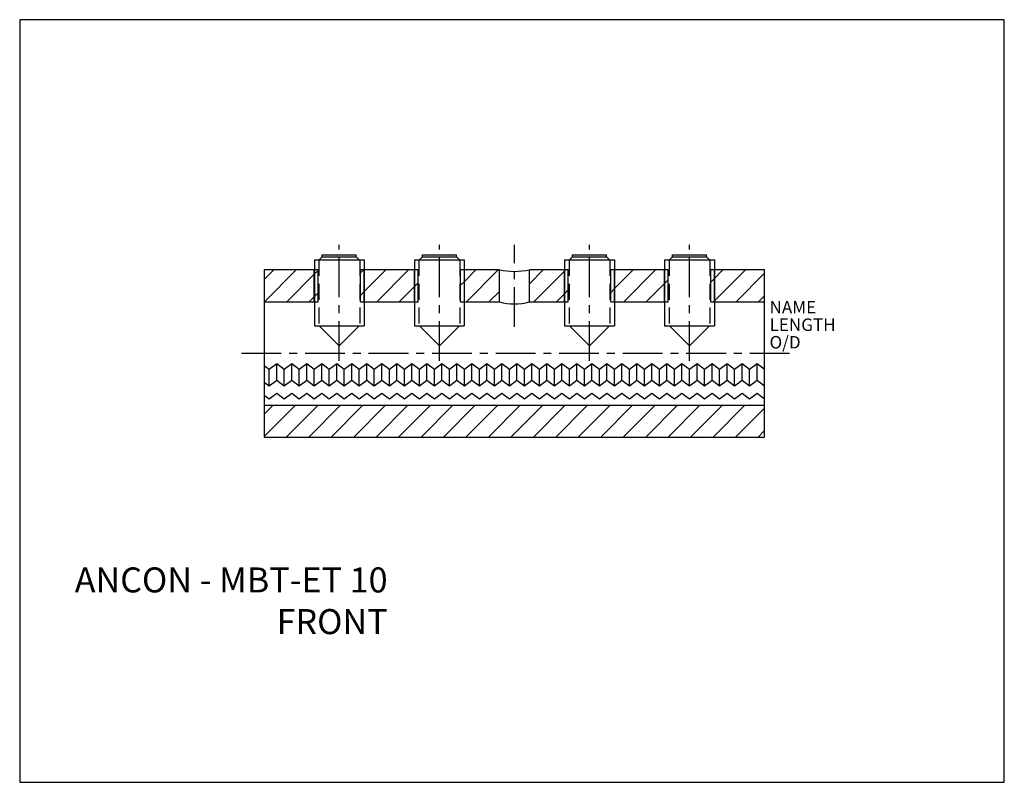
# Model space of a CAD drawing. Units: millimetres. Extents: x -99 to 98, y -86 to 67.
import ezdxf

# ---------------------------------------------------------------- set-up
doc = ezdxf.new("R2010")
doc.units = ezdxf.units.MM
for name, pattern in [('CENTER', [50.8, 31.75, -6.35, 6.35, -6.35]), ('CENTER4', [12.7, 7.9375, -1.5875, 1.5875, -1.5875]), ('HIDDEN2', [4.7625, 3.175, -1.5875])]:
    doc.linetypes.add(name, pattern=pattern)
for name, color, linetype in [('ANCON-TEXT', 6, 'Continuous'), ('ANCON_ATTRIBS', 7, 'Continuous'), ('ANCON_BOLT', 7, 'Continuous'), ('ANCON_CENTRE', 7, 'CENTER'), ('ANCON_HATCH', 7, 'Continuous'), ('ANCON_OUTLINE', 7, 'Continuous'), ('ANCON_OUTLINE1', 7, 'Continuous'), ('ANCON_SADDLE', 7, 'Continuous')]:
    doc.layers.add(name, color=color, linetype=linetype)
doc.styles.add('Ancon', font='arial.ttf', dxfattribs={"height": 12.5})

# ---------------------------------------------------------------- blocks, each defined once
blk = doc.blocks.new('*X0')
at = {"color": 0}
for p, q in [((-50, 14.82), (-48.12, 16.7)), ((-49.98, 10.35), (-43.63, 16.7)), ((-45.49, 10.35), (-40, 15.84)), ((-40, 15.84), (-39.25, 16.59)), ((-30.75, 16.11), (-30.16, 16.7)), ((-30, 12.37), (-25.67, 16.7)), ((-27.53, 10.35), (-21.18, 16.7)), ((-10, 14.41), (-7.71, 16.7)), ((-9.57, 10.35), (-3.22, 16.7)), ((3, 13.94), (5.76, 16.7)), ((3.9, 10.35), (10, 16.45)), ((10, 16.45), (10.25, 16.7)), ((20, 12.98), (23.72, 16.7)), ((21.86, 10.35), (28.21, 16.7)), ((40, 10.53), (46.17, 16.7)), ((40, 15.02), (41.68, 16.7)), ((44.31, 10.35), (50, 16.04)), ((-20, 13.39), (-19.25, 14.14)), ((-10.75, 13.66), (-10, 14.41)), ((26.35, 10.35), (30, 14)), ((30, 14), (30.75, 14.75)), ((39.25, 14.27), (40, 15.02)), ((-40, 11.35), (-39.25, 12.1)), ((-30.75, 11.62), (-30, 12.37)), ((-23.04, 10.35), (-20, 13.39)), ((-5.08, 10.35), (-3, 12.43)), ((8.39, 10.35), (10, 11.96)), ((10, 11.96), (10.75, 12.71)), ((19.25, 12.23), (20, 12.98)), ((-41, 10.35), (-40, 11.35)), ((39.82, 10.35), (40, 10.53)), ((48.81, 10.35), (50, 11.54)), ((-50, -16.61), (-43.74, -10.35)), ((-50, -12.12), (-48.23, -10.35)), ((-45.6, -16.7), (-39.25, -10.35)), ((-41.11, -16.7), (-34.76, -10.35)), ((-36.62, -16.7), (-30.27, -10.35)), ((-32.13, -16.7), (-25.78, -10.35)), ((-27.64, -16.7), (-21.29, -10.35)), ((-23.15, -16.7), (-16.8, -10.35)), ((-18.66, -16.7), (-12.31, -10.35)), ((-14.17, -16.7), (-7.82, -10.35)), ((-9.68, -16.7), (-3.33, -10.35)), ((-5.19, -16.7), (1.16, -10.35)), ((-0.7, -16.7), (5.65, -10.35)), ((3.79, -16.7), (10.14, -10.35)), ((8.28, -16.7), (14.63, -10.35)), ((12.77, -16.7), (19.12, -10.35)), ((17.26, -16.7), (23.61, -10.35)), ((21.76, -16.7), (28.11, -10.35)), ((26.25, -16.7), (32.6, -10.35)), ((30.74, -16.7), (37.09, -10.35)), ((35.23, -16.7), (41.58, -10.35)), ((39.72, -16.7), (46.07, -10.35)), ((44.21, -16.7), (50, -10.91)), ((48.7, -16.7), (50, -15.4))]:
    blk.add_line(p, q, dxfattribs=at)

msp = doc.modelspace()

# ---------------------------------------------------------------- linework, layer by layer
msp.add_lwpolyline([(-98.89, -85.75), (97.93, -85.75), (97.93, 66.75), (-98.89, 66.75)], close=True)
at = {"layer": 'ANCON_BOLT'}
for p, q in [((-38.4, 19.7), (-31.6, 19.7)), ((-38.4, 19.3), (-38.4, 19.7)), ((-31.6, 19.3), (-31.6, 19.7)), ((-18.4, 19.7), (-11.6, 19.7)), ((-18.4, 19.3), (-18.4, 19.7)), ((-11.6, 19.3), (-11.6, 19.7)), ((11.6, 19.7), (18.4, 19.7)), ((11.6, 19.3), (11.6, 19.7)), ((18.4, 19.3), (18.4, 19.7)), ((31.6, 19.7), (38.4, 19.7)), ((31.6, 19.3), (31.6, 19.7)), ((38.4, 19.3), (38.4, 19.7)), ((-39.98, 18.7), (-39.98, 5.5)), ((-39.98, 18.7), (-30.02, 18.7)), ((-38.4, 19.3), (-39, 18.7)), ((-38.4, 19.3), (-31.6, 19.3)), ((-31.6, 19.3), (-31, 18.7)), ((-30.02, 18.7), (-30.02, 5.5)), ((-19.98, 18.7), (-19.98, 5.5)), ((-19.98, 18.7), (-10.02, 18.7)), ((-18.4, 19.3), (-19, 18.7)), ((-18.4, 19.3), (-11.6, 19.3)), ((-11.6, 19.3), (-11, 18.7)), ((-10.02, 18.7), (-10.02, 5.5)), ((10.02, 18.7), (10.02, 5.5)), ((10.02, 18.7), (19.98, 18.7)), ((11.6, 19.3), (11, 18.7)), ((11.6, 19.3), (18.4, 19.3)), ((18.4, 19.3), (19, 18.7)), ((19.98, 18.7), (19.98, 5.5)), ((30.02, 18.7), (30.02, 5.5)), ((30.02, 18.7), (39.98, 18.7)), ((31.6, 19.3), (31, 18.7)), ((31.6, 19.3), (38.4, 19.3)), ((38.4, 19.3), (39, 18.7)), ((39.98, 18.7), (39.98, 5.5)), ((-39.98, 5.5), (-30.02, 5.5)), ((-35, 1.5), (-39, 5.5)), ((-35, 1.5), (-31, 5.5)), ((-19.98, 5.5), (-10.02, 5.5)), ((-15, 1.5), (-19, 5.5)), ((-15, 1.5), (-11, 5.5)), ((10.02, 5.5), (19.98, 5.5)), ((15, 1.5), (11, 5.5)), ((15, 1.5), (19, 5.5)), ((30.02, 5.5), (39.98, 5.5)), ((35, 1.5), (31, 5.5)), ((35, 1.5), (39, 5.5))]:
    msp.add_line(p, q, dxfattribs=at)
at = {"layer": 'ANCON_BOLT', "linetype": 'HIDDEN2'}
for p, q in [((-39.08, 18.7), (-39.08, 5.5)), ((-30.92, 18.7), (-30.92, 5.5)), ((-19.08, 18.7), (-19.08, 5.5)), ((-10.92, 18.7), (-10.92, 5.5)), ((10.92, 18.7), (10.92, 5.5)), ((19.08, 18.7), (19.08, 5.5)), ((30.92, 18.7), (30.92, 5.5)), ((39.08, 18.7), (39.08, 5.5))]:
    msp.add_line(p, q, dxfattribs=at)
at = {"layer": 'ANCON_CENTRE', "linetype": 'CENTER4'}
for p, q in [((-35, -1.46), (-35, 21.7)), ((-15, -1.46), (-15, 21.7)), ((0, 5.35), (0, 21.7)), ((15, -1.46), (15, 21.7)), ((35, -1.46), (35, 21.7)), ((55, 0), (-55, 0))]:
    msp.add_line(p, q, dxfattribs=at)
at = {"layer": 'ANCON_OUTLINE'}
for p, q in [((-50, 10.35), (-39.25, 10.35)), ((-30.75, 10.35), (-19.25, 10.35)), ((-10.75, 10.35), (-3, 10.35)), ((3, 10.35), (10.75, 10.35)), ((19.25, 10.35), (30.75, 10.35)), ((39.25, 10.35), (50, 10.35)), ((-50, -10.35), (50, -10.35))]:
    msp.add_line(p, q, dxfattribs=at)
for points in [[(-39.25, 16.7), (-50, 16.7), (-50, -16.7), (50, -16.7), (50, 16.7), (39.25, 16.7)], [(-19.25, 16.7), (-30.75, 16.7)], [(-3, 16.7), (-10.75, 16.7)], [(10.75, 16.7), (3, 16.7)], [(30.75, 16.7), (19.25, 16.7)]]:
    msp.add_lwpolyline(points, dxfattribs=at)
for centre, radius, start, end in [((0, 33.13), 16.7, 259.6512, 280.3488), ((0, 20.26), 10.35, 253.1507, 286.8493)]:
    msp.add_arc(centre, radius, start, end, dxfattribs=at)
at = {"layer": 'ANCON_OUTLINE1'}
for p, q in [((-40, 10.35), (-40, 16.7)), ((-39.25, 10.35), (-39.25, 16.7)), ((-30.75, 10.35), (-30.75, 16.7)), ((-30, 10.35), (-30, 16.7)), ((-20, 10.35), (-20, 16.7)), ((-19.25, 10.35), (-19.25, 16.7)), ((-10.75, 10.35), (-10.75, 16.7)), ((-10, 10.35), (-10, 16.7)), ((-3, 10.35), (-3, 16.7)), ((3, 10.35), (3, 16.7)), ((10, 10.35), (10, 16.7)), ((10.75, 10.35), (10.75, 16.7)), ((19.25, 10.35), (19.25, 16.7)), ((20, 10.35), (20, 16.7)), ((30, 10.35), (30, 16.7)), ((30.75, 10.35), (30.75, 16.7)), ((39.25, 10.35), (39.25, 16.7)), ((40, 10.35), (40, 16.7))]:
    msp.add_line(p, q, dxfattribs=at)
at = {"layer": 'ANCON_SADDLE'}
for p, q in [((-49, -6.54), (-49, -3.19)), ((-47.5, -5.42), (-47.5, -2.08)), ((-46, -6.54), (-46, -3.19)), ((-44.5, -5.42), (-44.5, -2.08)), ((-43, -6.54), (-43, -3.19)), ((-41.5, -5.42), (-41.5, -2.08)), ((-40, -6.54), (-40, -3.19)), ((-38.5, -5.42), (-38.5, -2.08)), ((-37, -6.54), (-37, -3.19)), ((-35.5, -5.42), (-35.5, -2.08)), ((-34, -6.54), (-34, -3.19)), ((-32.5, -5.42), (-32.5, -2.08)), ((-31, -6.54), (-31, -3.19)), ((-29.5, -5.42), (-29.5, -2.08)), ((-28, -6.54), (-28, -3.19)), ((-26.5, -5.42), (-26.5, -2.08)), ((-25, -6.54), (-25, -3.19)), ((-23.5, -5.42), (-23.5, -2.08)), ((-22, -6.54), (-22, -3.19)), ((-20.5, -5.42), (-20.5, -2.08)), ((-19, -6.54), (-19, -3.19)), ((-17.5, -5.42), (-17.5, -2.08)), ((-16, -6.54), (-16, -3.19)), ((-14.5, -5.42), (-14.5, -2.08)), ((-13, -6.54), (-13, -3.19)), ((-11.5, -5.42), (-11.5, -2.08)), ((-10, -6.54), (-10, -3.19)), ((-8.5, -5.42), (-8.5, -2.08)), ((-7, -6.54), (-7, -3.19)), ((-5.5, -5.42), (-5.5, -2.08)), ((-4, -6.54), (-4, -3.19)), ((-2.5, -5.42), (-2.5, -2.08)), ((-1, -6.54), (-1, -3.19)), ((0.5, -5.42), (0.5, -2.08)), ((2, -6.54), (2, -3.19)), ((3.5, -5.42), (3.5, -2.08)), ((5, -6.54), (5, -3.19)), ((6.5, -5.42), (6.5, -2.08)), ((8, -6.54), (8, -3.19)), ((9.5, -5.42), (9.5, -2.08)), ((11, -6.54), (11, -3.19)), ((12.5, -5.42), (12.5, -2.08)), ((14, -6.54), (14, -3.19)), ((15.5, -5.42), (15.5, -2.08)), ((17, -6.54), (17, -3.19)), ((18.5, -5.42), (18.5, -2.08)), ((20, -6.54), (20, -3.19)), ((21.5, -5.42), (21.5, -2.08)), ((23, -6.54), (23, -3.19)), ((24.5, -5.42), (24.5, -2.08)), ((26, -6.54), (26, -3.19)), ((27.5, -5.42), (27.5, -2.08)), ((29, -6.54), (29, -3.19)), ((30.5, -5.42), (30.5, -2.08)), ((32, -6.54), (32, -3.19)), ((33.5, -5.42), (33.5, -2.08)), ((35, -6.54), (35, -3.19)), ((36.5, -5.42), (36.5, -2.08)), ((38, -6.54), (38, -3.19)), ((39.5, -5.42), (39.5, -2.08)), ((41, -6.54), (41, -3.19)), ((42.5, -5.42), (42.5, -2.08)), ((44, -6.54), (44, -3.19)), ((45.5, -5.42), (45.5, -2.08)), ((47, -6.54), (47, -3.19)), ((48.5, -5.42), (48.5, -2.08))]:
    msp.add_line(p, q, dxfattribs=at)
for points in [[(50, -3.19), (48.5, -2.08), (47, -3.19), (45.5, -2.08), (44, -3.19), (42.5, -2.08), (41, -3.19), (39.5, -2.08), (38, -3.19), (36.5, -2.08), (35, -3.19), (33.5, -2.08), (32, -3.19), (30.5, -2.08), (29, -3.19), (27.5, -2.08), (26, -3.19), (24.5, -2.08), (23, -3.19), (21.5, -2.08), (20, -3.19), (18.5, -2.08), (17, -3.19), (15.5, -2.08), (14, -3.19), (12.5, -2.08), (11, -3.19), (9.5, -2.08), (8, -3.19), (6.5, -2.08), (5, -3.19), (3.5, -2.08), (2, -3.19), (0.5, -2.08), (-1, -3.19), (-2.5, -2.08), (-4, -3.19), (-5.5, -2.08), (-7, -3.19), (-8.5, -2.08), (-10, -3.19), (-11.5, -2.08), (-13, -3.19), (-14.5, -2.08), (-16, -3.19), (-17.5, -2.08), (-19, -3.19), (-20.5, -2.08), (-22, -3.19), (-23.5, -2.08), (-25, -3.19), (-26.5, -2.08), (-28, -3.19), (-29.5, -2.08), (-31, -3.19), (-32.5, -2.08), (-34, -3.19), (-35.5, -2.08), (-37, -3.19), (-38.5, -2.08), (-40, -3.19), (-41.5, -2.08), (-43, -3.19), (-44.5, -2.08), (-46, -3.19), (-47.5, -2.08), (-49, -3.19), (-50, -2.45)], [(50, -6.54), (48.5, -5.42), (47, -6.54), (45.5, -5.42), (44, -6.54), (42.5, -5.42), (41, -6.54), (39.5, -5.42), (38, -6.54), (36.5, -5.42), (35, -6.54), (33.5, -5.42), (32, -6.54), (30.5, -5.42), (29, -6.54), (27.5, -5.42), (26, -6.54), (24.5, -5.42), (23, -6.54), (21.5, -5.42), (20, -6.54), (18.5, -5.42), (17, -6.54), (15.5, -5.42), (14, -6.54), (12.5, -5.42), (11, -6.54), (9.5, -5.42), (8, -6.54), (6.5, -5.42), (5, -6.54), (3.5, -5.42), (2, -6.54), (0.5, -5.42), (-1, -6.54), (-2.5, -5.42), (-4, -6.54), (-5.5, -5.42), (-7, -6.54), (-8.5, -5.42), (-10, -6.54), (-11.5, -5.42), (-13, -6.54), (-14.5, -5.42), (-16, -6.54), (-17.5, -5.42), (-19, -6.54), (-20.5, -5.42), (-22, -6.54), (-23.5, -5.42), (-25, -6.54), (-26.5, -5.42), (-28, -6.54), (-29.5, -5.42), (-31, -6.54), (-32.5, -5.42), (-34, -6.54), (-35.5, -5.42), (-37, -6.54), (-38.5, -5.42), (-40, -6.54), (-41.5, -5.42), (-43, -6.54), (-44.5, -5.42), (-46, -6.54), (-47.5, -5.42), (-49, -6.54), (-50, -5.79)], [(50, -9.14), (48.5, -8.02), (47, -9.14), (45.5, -8.02), (44, -9.14), (42.5, -8.02), (41, -9.14), (39.5, -8.02), (38, -9.14), (36.5, -8.02), (35, -9.14), (33.5, -8.02), (32, -9.14), (30.5, -8.02), (29, -9.14), (27.5, -8.02), (26, -9.14), (24.5, -8.02), (23, -9.14), (21.5, -8.02), (20, -9.14), (18.5, -8.02), (17, -9.14), (15.5, -8.02), (14, -9.14), (12.5, -8.02), (11, -9.14), (9.5, -8.02), (8, -9.14), (6.5, -8.02), (5, -9.14), (3.5, -8.02), (2, -9.14), (0.5, -8.02), (-1, -9.14), (-2.5, -8.02), (-4, -9.14), (-5.5, -8.02), (-7, -9.14), (-8.5, -8.02), (-10, -9.14), (-11.5, -8.02), (-13, -9.14), (-14.5, -8.02), (-16, -9.14), (-17.5, -8.02), (-19, -9.14), (-20.5, -8.02), (-22, -9.14), (-23.5, -8.02), (-25, -9.14), (-26.5, -8.02), (-28, -9.14), (-29.5, -8.02), (-31, -9.14), (-32.5, -8.02), (-34, -9.14), (-35.5, -8.02), (-37, -9.14), (-38.5, -8.02), (-40, -9.14), (-41.5, -8.02), (-43, -9.14), (-44.5, -8.02), (-46, -9.14), (-47.5, -8.02), (-49, -9.14), (-50, -8.39)]]:
    msp.add_lwpolyline(points, dxfattribs=at)

# ---------------------------------------------------------------- block references
at = {"layer": 'ANCON_HATCH', "linetype": 'Continuous'}
msp.add_blockref('*X0', (0, 0), dxfattribs=at)

# ---------------------------------------------------------------- texts
at = {"layer": 'ANCON-TEXT', "insert": (-473.92, -42.78), "char_height": 5, "width": 448.5664, "attachment_point": 1, "style": 'Ancon'}
msp.add_mtext('\\pxqr;ANCON - MBT-ET 10\\PFRONT', dxfattribs=at)
at = {"layer": 'ANCON_ATTRIBS', "flags": 3}
for tag, p, s in [('NAME', (51, 8), 'Ancon_ET10_Front'), ('LENGTH', (51, 4.5), '100'), ('O/D', (51, 1), '33.4')]:
    msp.add_attdef(tag, p, s, height=2.5, dxfattribs=at)

doc.saveas('drawing.dxf')
